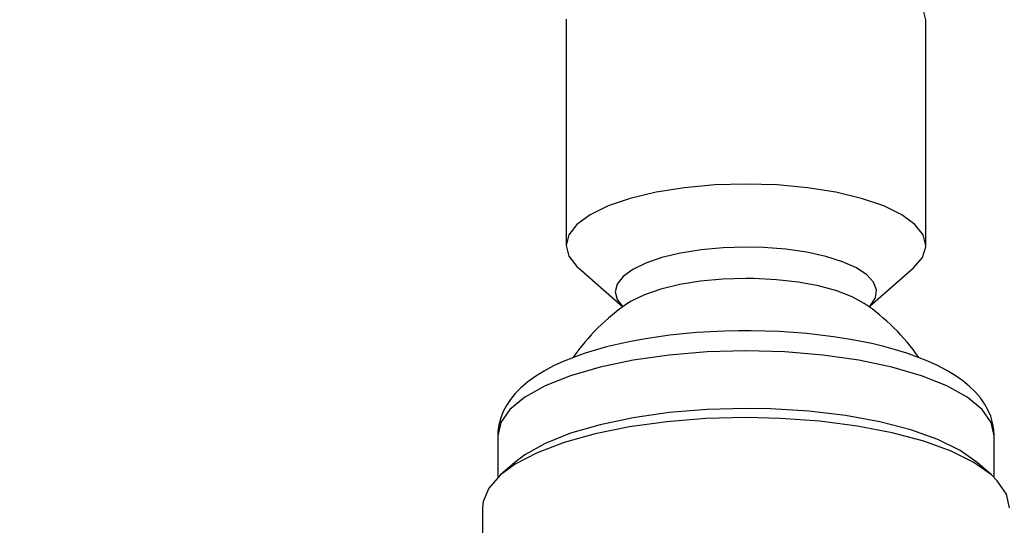
# Model space of a CAD drawing. Units: millimetres. Extents: x 2193 to 2491, y 1175 to 1323.
# Drawn here: x 2213 to 2213, y 1215 to 1215 of the extents above; entities that cross this region are included whole.
import ezdxf

# ---------------------------------------------------------------- set-up
doc = ezdxf.new("R2010")
doc.units = ezdxf.units.MM
doc.layers.add('Arq- Cotas', color=1, linetype='Continuous')
doc.layers.add('Arq-Hidraulica', color=1, linetype='Continuous')
doc.styles.add('ROMANS', font='romans')
doc.dimstyles.new('Escala 1-25', dxfattribs={"dimscale": 0, "dimtxt": 0.0375, "dimasz": 0.0375, "dimexe": 0.0375, "dimexo": 0.0375, "dimgap": 0.025, "dimtad": 1, "dimzin": 1, "dimdsep": 46, "dimtxsty": 'ROMANS', "dimblk": 'ARCHTICK', "dimcen": 0.0375, "dimdle": 0.0375, "dimclrd": 1, "dimclre": 1, "dimclrt": 2, "dimaunit": 1, "dimadec": 4, "dimazin": 0, "dimtfac": 1, "dimtofl": 0, "dimtmove": 1, "dimatfit": 3, "dimfxl": 0, "dimtolj": 1, "dimtzin": 0, "dimarcsym": 0})

# ---------------------------------------------------------------- blocks, each defined once
blk = doc.blocks.new('1995cct_e')
for p, q in [((-11.765, -56.376), (-11.765, -56.42)), ((-11.765, -56.414), (-11.765, -71.184)), ((11.765, -71.184), (11.765, -56.414)), ((-10.958, -72.649), (-8.052, -75.192)), ((8.116, -75.137), (10.958, -72.649)), ((-16.231, -83.57), (-16.232, -83.626)), ((-16.232, -83.627), (-16.232, -86.351)), ((16.232, -83.627), (16.232, -83.608)), ((16.232, -86.351), (16.232, -83.627)), ((-15.118, -85.37), (-16.051, -86.186)), ((16.051, -86.186), (15.118, -85.37)), ((-17.233, -88.331), (-17.233, -96.328))]:
    blk.add_line(p, q)
for points in [[(11.765, -56.414, 0), (11.586, -55.716, 0), (11.055, -55.038, 0), (10.189, -54.403, 0), (9.013, -53.828, 0), (7.562, -53.332, 0), (5.883, -52.93, 0), (4.024, -52.633, 0), (2.043, -52.452, 0), (0, -52.391, 0)], [(0, -67.16, 0), (-2.043, -67.222, 0), (-4.024, -67.403, 0), (-5.882, -67.7, 0), (-7.562, -68.102, 0), (-9.013, -68.598, 0), (-10.189, -69.172, 0), (-11.055, -69.808, 0), (-11.586, -70.486, 0), (-11.765, -71.184, 0)], [(11.765, -71.184, 0), (11.586, -70.486, 0), (11.055, -69.808, 0), (10.189, -69.172, 0), (9.013, -68.598, 0), (7.562, -68.102, 0), (5.883, -67.7, 0), (4.024, -67.403, 0), (2.043, -67.222, 0), (0, -67.16, 0)], [(-11.765, -71.184, 0), (-11.586, -71.883, 0), (-11.055, -72.561, 0), (-10.958, -72.649, 0)], [(0, -71.286, 0), (-1.484, -71.33, 0), (-2.923, -71.462, 0), (-4.273, -71.677, 0), (-5.494, -71.97, 0), (-6.547, -72.33, 0), (-7.401, -72.747, 0), (-8.031, -73.209, 0), (-8.417, -73.701, 0), (-8.547, -74.209, 0), (-8.417, -74.716, 0), (-8.051, -75.19, 0)], [(8.142, -75.097, 0), (8.47, -74.6, 0), (8.54, -74.091, 0), (8.35, -73.586, 0), (7.907, -73.099, 0), (7.223, -72.646, 0), (6.32, -72.241, 0), (5.225, -71.896, 0), (3.972, -71.62, 0), (2.597, -71.424, 0), (1.144, -71.312, 0), (0, -71.286, 0)], [(10.958, -72.649, 0), (11.535, -71.976, 0), (11.762, -71.279, 0), (11.765, -71.184, 0)], [(0, -73.34, 0), (-1.504, -73.385, 0), (-2.963, -73.519, 0), (-4.332, -73.737, 0), (-5.569, -74.033, 0), (-6.637, -74.399, 0), (-7.503, -74.822, 0), (-7.737, -74.97, 0)], [(7.737, -74.97, 0), (6.942, -74.531, 0), (5.937, -74.145, 0), (4.751, -73.826, 0), (3.421, -73.581, 0), (1.987, -73.419, 0), (0.492, -73.345, 0), (0, -73.34, 0)], [(-7.737, -74.97, 0), (-7.752, -74.98, 0)], [(8.108, -75.241, 0), (8.107, -75.215, 0), (8.118, -75.118, 0), (8.127, -75.089, 0), (8.128, -75.089, 0)], [(0, -76.758, 0), (-0.484, -76.761, 0), (-1.4, -76.781, 0), (-2.311, -76.82, 0), (-3.215, -76.878, 0), (-4.108, -76.956, 0), (-4.989, -77.052, 0), (-5.854, -77.167, 0), (-6.702, -77.301, 0), (-7.529, -77.453, 0), (-8.333, -77.625, 0), (-9.112, -77.814, 0), (-9.865, -78.023, 0), (-10.59, -78.251, 0), (-11.285, -78.499, 0), (-11.949, -78.768, 0), (-12.58, -79.059, 0), (-13.178, -79.375, 0), (-13.738, -79.718, 0), (-14.258, -80.09, 0), (-14.728, -80.49, 0), (-15.096, -80.866, 0), (-15.409, -81.249, 0), (-15.669, -81.64, 0), (-15.878, -82.039, 0), (-16.038, -82.446, 0), (-16.159, -82.901, 0), (-16.222, -83.355, 0), (-16.231, -83.57, 0)], [(16.232, -83.608, 0), (16.207, -83.206, 0), (16.131, -82.771, 0), (16.004, -82.347, 0), (15.829, -81.936, 0), (15.606, -81.537, 0), (15.333, -81.149, 0), (15.009, -80.77, 0), (14.628, -80.399, 0), (14.188, -80.037, 0), (13.689, -79.686, 0), (13.136, -79.352, 0), (12.535, -79.037, 0), (11.895, -78.745, 0), (11.221, -78.475, 0), (10.515, -78.226, 0), (9.78, -77.998, 0), (9.017, -77.79, 0), (8.229, -77.601, 0), (7.416, -77.431, 0), (6.582, -77.281, 0), (5.729, -77.149, 0), (4.859, -77.036, 0), (3.974, -76.943, 0), (3.077, -76.868, 0), (2.171, -76.813, 0), (1.258, -76.777, 0), (0.341, -76.76, 0), (0, -76.758, 0)], [(0, -78.076, 0), (-2.538, -78.144, 0), (-5.014, -78.347, 0), (-7.367, -78.68, 0), (-9.538, -79.135, 0), (-11.474, -79.701, 0), (-13.128, -80.363, 0), (-14.46, -81.105, 0), (-15.435, -81.909, 0), (-16.03, -82.756, 0), (-16.232, -83.624, 0), (-16.232, -83.627, 0)], [(16.232, -83.627, 0), (16.032, -82.759, 0), (15.438, -81.912, 0), (14.464, -81.108, 0), (13.134, -80.365, 0), (11.481, -79.703, 0), (9.545, -79.137, 0), (7.375, -78.682, 0), (5.023, -78.348, 0), (2.548, -78.145, 0), (0.009, -78.076, 0), (0, -78.076, 0)], [(0, -81.839, 0), (-2.538, -81.907, 0), (-5.014, -82.11, 0), (-7.367, -82.443, 0), (-9.538, -82.898, 0), (-11.474, -83.464, 0), (-13.128, -84.126, 0), (-14.46, -84.868, 0), (-15.118, -85.37, 0)], [(15.118, -85.37, 0), (14.008, -84.586, 0), (12.554, -83.871, 0), (10.791, -83.243, 0), (8.762, -82.717, 0), (6.517, -82.306, 0), (4.112, -82.02, 0), (1.606, -81.866, 0), (0, -81.839, 0)], [(0, -82.437, 0), (-2.616, -82.505, 0), (-5.171, -82.709, 0), (-7.607, -83.042, 0), (-9.866, -83.499, 0), (-11.896, -84.067, 0), (-13.651, -84.734, 0), (-15.089, -85.484, 0), (-16.051, -86.186, 0)], [(16.051, -86.186, 0), (14.913, -85.377, 0), (13.429, -84.637, 0), (11.634, -83.983, 0), (9.569, -83.429, 0), (7.283, -82.989, 0), (4.827, -82.673, 0), (2.26, -82.488, 0), (0, -82.437, 0)], [(-16.051, -86.186, 0), (-16.817, -87.044, 0), (-17.193, -87.932, 0), (-17.233, -88.331, 0)], [(17.233, -88.331, 0), (17.033, -87.436, 0), (16.439, -86.562, 0), (16.051, -86.186, 0)]]:
    blk.add_polyline3d(points)
for centre, start, end in [((-0.001, -86.357), 124.11857, 145.20534), ((0.001, -86.357), 34.81101, 55.8451)]:
    blk.add_arc(centre, 13.766, start, end)
blk = doc.blocks.new('_ArchTick')
at = {"color": 0, "linetype": 'ByBlock', "const_width": 0.15}
blk.add_lwpolyline([(-0.5, -0.5), (0.5, 0.5)], dxfattribs=at)
blk = doc.blocks.new('*D681')
at = {"layer": 'Arq- Cotas', "color": 1, "lineweight": -2, "transparency": 16777216}
for p, q in [((2213.047777, 1215.049915), (2213.047777, 1212.974915)), ((2213.082863, 1215.012415), (2213.010277, 1215.012415)), ((2213.082863, 1213.012415), (2213.010277, 1213.012415))]:
    blk.add_line(p, q, dxfattribs=at)
at = {"layer": 'Defpoints', "color": 0, "transparency": 16777216}
for p in [(2213.120363, 1215.012415), (2213.047777, 1213.012415), (2213.120363, 1213.012415)]:
    blk.add_point(p, dxfattribs=at)
at = {"layer": 'Arq- Cotas', "color": 1, "lineweight": -2, "transparency": 16777216, "xscale": 0.0375, "yscale": 0.0375, "zscale": 0.0375}
for p, rotation in [((2213.047777, 1215.012415), 90), ((2213.047777, 1213.012415), 270)]:
    blk.add_blockref('_ArchTick', p, dxfattribs=dict(at, rotation=rotation))
at = {"layer": 'Arq- Cotas', "color": 2, "transparency": 16777216, "insert": (2213.004027, 1214.012415), "char_height": 0.0375, "attachment_point": 5, "rotation": 90, "style": 'ROMANS'}
blk.add_mtext('\\A1;2.00', dxfattribs=at)

msp = doc.modelspace()

# ---------------------------------------------------------------- block references
at = {"layer": 'Arq-Hidraulica', "xscale": 0.001, "yscale": 0.001, "zscale": 0.001}
msp.add_blockref('1995cct_e', (2213.120363, 1215.012415), dxfattribs=at)

# ---------------------------------------------------------------- dimensions: what is measured, and where the dimension line sits
at = {"layer": 'Arq- Cotas'}
dim = msp.add_linear_dim(base=(2213.047777, 1213.012415), p1=(2213.120363, 1215.012415), p2=(2213.120363, 1213.012415), angle=90, dimstyle='Escala 1-25', override={"dimscale": 1, "dimfxl": 0.025}, dxfattribs=at)
dim.commit()
dim.dimension.update_dxf_attribs({"geometry": '*D681', "text_midpoint": (2213.004027, 1214.012415)})

doc.saveas('drawing.dxf')
